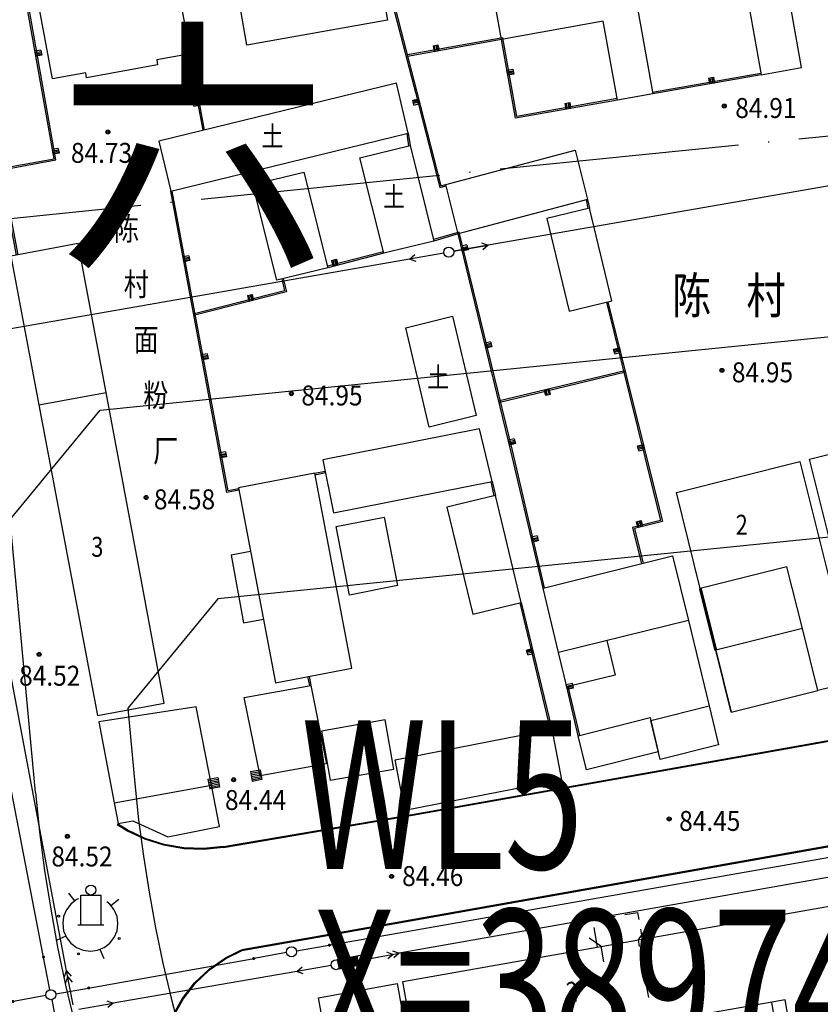
# Model space of a CAD drawing. Extents: x 447074 to 451620, y 3896453 to 3899822.
# Drawn here: x 449221 to 449301, y 3897572 to 3897671 of the extents above; entities that cross this region are included whole.
import ezdxf
from ezdxf.enums import TextEntityAlignment as Align

# ---------------------------------------------------------------- set-up
doc = ezdxf.new("R2010")
doc.units = 0
doc.header["$PDMODE"] = 1
doc.header["$PDSIZE"] = 1
for name, pattern in [('1', [5, 4, -1]), ('ACAD_ISO04W100', [30, 24, -3, 0, -3]), ('X5', [3, 2, -1])]:
    doc.linetypes.add(name, pattern=pattern)
doc.layers.get('0').update_dxf_attribs({"color": 9, "linetype": 'CONTINUOUS'})
for name, color, linetype in [('DLDW', 9, 'CONTINUOUS'), ('DLSS', 9, 'CONTINUOUS'), ('DMTZ', 9, 'CONTINUOUS'), ('GCD', 9, 'CONTINUOUS'), ('GXYZ', 253, 'CONTINUOUS'), ('j-路名', 9, 'CONTINUOUS'), ('JMD', 9, 'CONTINUOUS'), ('PUB_TEXT', 9, 'CONTINUOUS'), ('ZJ', 9, 'CONTINUOUS'), ('ZXX', 9, 'ACAD_ISO04W100'), ('未放', 9, 'CONTINUOUS')]:
    doc.layers.add(name, color=color, linetype=linetype)
doc.styles.add('_TCH_DIM', font='SIMPLEX', dxfattribs={"bigfont": 'GBCBIG'})
doc.styles.add('HZ', font='rs.shx', dxfattribs={"width": 0.8, "bigfont": 'hztxt.shx'})
doc.styles.add('xdx', font='txt')
doc.styles.add('等线体', font='SIMHEI.TTF')
doc.linetypes.add('443', pattern='A,9.4,[169,AAA.SHX,S=1,R=0,X=0,Y=0.15],0.6', length=10)

# ---------------------------------------------------------------- blocks, each defined once
blk = doc.blocks.new('gc013a')
at = {"linetype": 'Continuous'}
blk.add_line((0.5, 0), (4, 0), dxfattribs=at)
at = {"linetype": 'Continuous', "flags": 128}
for points in [[(2.772, 0.354), (3.384, 0), (2.772, -0.354)], [(3.388, 0.354), (4, 0), (3.388, -0.354)]]:
    blk.add_lwpolyline(points, dxfattribs=at)
blk = doc.blocks.new('gc170')
at = {"linetype": 'Continuous'}
blk.add_circle((0, 0), 0.5, dxfattribs=at)
blk = doc.blocks.new('gc013c')
at = {"linetype": 'Continuous'}
blk.add_line((0.5, 0), (4, 0), dxfattribs=at)
at = {"linetype": 'Continuous', "const_width": 0.15, "flags": 128}
blk.add_lwpolyline([(3.775, 0, 1), (3.925, 0, 1)], format="xyb", close=True, dxfattribs=at)
blk = doc.blocks.new('gc013b')
at = {"linetype": 'Continuous'}
blk.add_line((0.5, 0), (4, 0), dxfattribs=at)
at = {"linetype": 'Continuous', "flags": 128}
blk.add_lwpolyline([(3.388, 0.354), (4, 0), (3.388, -0.354)], dxfattribs=at)

msp = doc.modelspace()

# ---------------------------------------------------------------- linework, layer by layer
at = {"layer": 'DLDW', "color": 252, "linetype": 'Continuous'}
for p, q in [((449227.00168, 3897583.11918, -0.07278), (449229.00168, 3897583.11919, -0.07277)), ((449227.00169, 3897580.11918, -0.07284), (449227.00168, 3897583.11918, -0.07278)), ((449229.00168, 3897583.11919, -0.07277), (449229.00169, 3897580.11919, -0.07283)), ((449226.70169, 3897580.11918, -0.07284), (449229.30169, 3897580.11919, -0.07283))]:
    msp.add_line(p, q, dxfattribs=at)
msp.add_circle((449228.00168, 3897583.61919, -0.07277), 0.5, dxfattribs=at)
at = {"layer": 'DLSS', "color": 252, "linetype": 'Continuous'}
for points in [[(449241.28658, 3897587.98155), (449260.21314, 3897591.20386), (449368.51719, 3897610.46455)], [(449241.30336, 3897587.88297), (449260.23028, 3897591.10534), (449368.51719, 3897610.36298)], [(449243.11706, 3897577.64287), (449250.17835, 3897578.89331), (449257.91493, 3897580.25766), (449334.74823, 3897593.89442)], [(449243.1345, 3897577.5444), (449250.19575, 3897578.79484), (449257.93235, 3897580.15919), (449336.33608, 3897594.07468)], [(449241.29992, 3897587.8825), (449239.30789, 3897587.68435), (449237.30396, 3897587.75708), (449235.32819, 3897588.0997), (449233.41677, 3897588.70593), (449231.60536, 3897589.56436), (449230.6336, 3897590.15848)], [(449241.29002, 3897587.98201), (449239.30474, 3897587.78453), (449237.31436, 3897587.85677), (449235.35196, 3897588.19707), (449233.45347, 3897588.7992), (449231.65299, 3897589.65245), (449230.68576, 3897590.24379)], [(449235.7326, 3897561.19265), (449235.21816, 3897563.12731), (449235.00435, 3897565.12159), (449235.09714, 3897567.12516), (449235.49436, 3897569.09115), (449236.18673, 3897570.97357), (449237.15805, 3897572.72841), (449238.3856, 3897574.3146), (449239.84067, 3897575.69506), (449241.48907, 3897576.83738), (449243.10356, 3897577.63842)], [(449235.82924, 3897561.21835), (449235.31678, 3897563.14559), (449235.10459, 3897565.12463), (449235.19667, 3897567.11287), (449235.59086, 3897569.06383), (449236.27794, 3897570.93186), (449237.24183, 3897572.67327), (449238.45999, 3897574.24733), (449239.90394, 3897575.61723), (449241.54005, 3897576.75104), (449243.148, 3897577.54885)]]:
    msp.add_lwpolyline(points, dxfattribs=at)
at = {"layer": 'DMTZ', "color": 252, "linetype": 'Continuous'}
for p, q in [((449226.39283, 3897582.5237, -0.0728), (449225.78407, 3897583.31705, -0.07278)), ((449230.01021, 3897582.08216, -0.07279), (449230.80356, 3897582.69092, -0.07277)), ((449225.50573, 3897578.9842, -0.07287), (449224.58185, 3897578.60151, -0.07288)), ((449228.91189, 3897577.68499, -0.07288), (449229.29458, 3897576.76112, -0.0729))]:
    msp.add_line(p, q, dxfattribs=at)
for points in [[(449226.75939, 3897582.73719), (449226.56514, 3897582.65673), (449225.99166, 3897582.21668), (449225.55162, 3897581.64321), (449225.275, 3897580.97538), (449225.18065, 3897580.25871), (449225.275, 3897579.54204), (449225.55163, 3897578.87422), (449225.99167, 3897578.30074), (449226.56515, 3897577.8607), (449227.23298, 3897577.58408), (449227.94965, 3897577.48973), (449228.66631, 3897577.58408), (449229.33414, 3897577.86071), (449229.90762, 3897578.30075), (449230.34766, 3897578.87423), (449230.62428, 3897579.54206), (449230.71863, 3897580.25872)], [(449230.71863, 3897580.25872), (449230.62428, 3897580.97539), (449230.34765, 3897581.64322), (449229.90761, 3897582.21669), (449229.61449, 3897582.44161)]]:
    msp.add_lwpolyline(points, dxfattribs=at)
for centre in [(449224.77292, 3897580.99161, -0.07284), (449230.84682, 3897578.77194, -0.07285), (449226.77512, 3897577.23172, -0.0729)]:
    msp.add_circle(centre, 0.1, dxfattribs=at)
at = {"layer": 'GCD', "color": 252, "linetype": 'Continuous'}
for centre, radius in [((449291.47673, 3897662.19792, -0.07091), 0.2), ((449291.47673, 3897662.19792, -0.07091), 0.1), ((449229.70445, 3897659.60215, -0.07125), 0.2), ((449229.70445, 3897659.60215, -0.07125), 0.1), ((449291.24026, 3897635.70411, -0.07144), 0.2), ((449291.24026, 3897635.70411, -0.07144), 0.1), ((449248.09606, 3897633.38513, -0.07169), 0.2), ((449248.09606, 3897633.38513, -0.07169), 0.1), ((449233.53566, 3897622.96069, -0.07196), 0.2), ((449233.53566, 3897622.96069, -0.07196), 0.1), ((449222.81502, 3897607.23264, -0.07232), 0.2), ((449222.81502, 3897607.23264, -0.07232), 0.1), ((449242.30805, 3897594.6649, -0.07248), 0.2), ((449242.30805, 3897594.6649, -0.07248), 0.1), ((449285.95539, 3897590.74694, -0.07236), 0.2), ((449285.95539, 3897590.74694, -0.07236), 0.1), ((449225.64408, 3897589.00798, -0.07267), 0.2), ((449225.64408, 3897589.00798, -0.07267), 0.1), ((449258.13641, 3897584.98248, -0.0726), 0.2), ((449258.13641, 3897584.98248, -0.0726), 0.1)]:
    msp.add_circle(centre, radius, dxfattribs=at)
at = {"layer": 'GXYZ', "color": 252, "linetype": 'Continuous'}
for p, q in [((449316.40511, 3897656.72989), (449267.80986, 3897648.23776)), ((449267.81006, 3897648.2378, -0.0713), (449264.36231, 3897647.6353, -0.07133)), ((449259.92974, 3897646.86033), (449217.56627, 3897639.45332)), ((449225.56669, 3897575.53472), (449214.36846, 3897634.8341)), ((449223.22712, 3897577.05115), (449218.58469, 3897601.02681)), ((449252.04984, 3897578.12381), (449309.29096, 3897588.2041)), ((449304.26134, 3897585.3136), (449258.91064, 3897577.27768)), ((449248.60308, 3897577.51682, -0.07279), (449252.05004, 3897578.12384, -0.07277)), ((449227.92505, 3897573.82712), (449244.17309, 3897576.72728)), ((449252.69598, 3897576.66845, -0.07279), (449252.87735, 3897575.68504, -0.07281)), ((449254.68095, 3897576.93284, -0.07278), (449252.71412, 3897576.57011, -0.07279)), ((449254.69909, 3897576.8345, -0.07278), (449252.73226, 3897576.47177, -0.0728)), ((449254.71722, 3897576.73615, -0.07278), (449252.75039, 3897576.37343, -0.0728)), ((449254.73536, 3897576.63781, -0.07278), (449252.76853, 3897576.27509, -0.0728)), ((449254.7535, 3897576.53947, -0.07279), (449252.78667, 3897576.17674, -0.0728)), ((449254.77163, 3897576.44113, -0.07279), (449252.8048, 3897576.0784, -0.0728)), ((449254.78977, 3897576.34279, -0.07279), (449252.82294, 3897575.98006, -0.07281)), ((449254.80791, 3897576.24445, -0.07279), (449252.84107, 3897575.88172, -0.07281)), ((449254.82604, 3897576.14611, -0.07279), (449252.85921, 3897575.78338, -0.07281)), ((449248.62645, 3897575.45615), (449230.25044, 3897572.28465))]:
    msp.add_line(p, q, dxfattribs=at)
msp.add_lwpolyline([(449252.69599, 3897576.66926), (449254.66282, 3897577.03199), (449254.84418, 3897576.04858), (449252.87735, 3897575.68585)], dxfattribs=at)
for centre in [(449263.86977, 3897647.54922, -0.07133), (449248.11066, 3897577.43011, -0.0728), (449254.97219, 3897576.5798, -0.07278), (449252.56798, 3897576.13641, -0.0728)]:
    msp.add_circle(centre, 0.5, dxfattribs=at)
msp.add_point((449263.86977, 3897647.54922, -0.07133), dxfattribs=at)
at = {"layer": 'JMD', "color": 252, "linetype": 'Continuous'}
for p, q in [((449222.99655, 3897667.80141, -0.07112), (449222.4057, 3897667.69704, -0.07112)), ((449262.29165, 3897668.23293, -0.07093), (449262.3979, 3897667.64242, -0.07094)), ((449262.54552, 3897667.66898, -0.07094), (449262.43928, 3897668.2595, -0.07093)), ((449262.58691, 3897668.28606, -0.07093), (449262.69315, 3897667.69554, -0.07094)), ((449262.79157, 3897667.71325, -0.07094), (449262.68533, 3897668.30377, -0.07092)), ((449222.43179, 3897667.54933, -0.07113), (449223.02264, 3897667.6537, -0.07112)), ((449223.04874, 3897667.50599, -0.07112), (449222.45788, 3897667.40161, -0.07113)), ((449222.47528, 3897667.30314, -0.07113), (449223.06613, 3897667.40751, -0.07113)), ((449270.2923, 3897665.87502, -0.07094), (449269.70154, 3897665.77015, -0.07094)), ((449269.72776, 3897665.62246, -0.07095), (449270.31852, 3897665.72733, -0.07094)), ((449270.34474, 3897665.57964, -0.07094), (449269.75397, 3897665.47477, -0.07095)), ((449269.77145, 3897665.37631, -0.07095), (449270.36222, 3897665.48118, -0.07094)), ((449289.90532, 3897664.99905, -0.07086), (449290.00819, 3897664.40794, -0.07088)), ((449290.15597, 3897664.43365, -0.07087), (449290.0531, 3897665.02477, -0.07086)), ((449290.20088, 3897665.05049, -0.07086), (449290.30375, 3897664.45937, -0.07087)), ((449290.40227, 3897664.47651, -0.07087), (449290.2994, 3897665.06763, -0.07086)), ((449260.86132, 3897662.83321, -0.07104), (449260.28036, 3897662.68327, -0.07105)), ((449238.82886, 3897662.67423, -0.07115), (449238.23896, 3897662.56463, -0.07115)), ((449238.25722, 3897662.46631, -0.07115), (449238.84713, 3897662.57591, -0.07115)), ((449238.87453, 3897662.42843, -0.07115), (449238.28462, 3897662.31883, -0.07116)), ((449238.31202, 3897662.17136, -0.07116), (449238.90193, 3897662.28096, -0.07115)), ((449260.30535, 3897662.58644, -0.07105), (449260.88631, 3897662.73638, -0.07104)), ((449260.92379, 3897662.59114, -0.07105), (449260.34283, 3897662.4412, -0.07105)), ((449260.38032, 3897662.29596, -0.07105), (449260.96128, 3897662.4459, -0.07105)), ((449275.50008, 3897662.46313, -0.07098), (449275.60486, 3897661.87235, -0.07099)), ((449275.75255, 3897661.89855, -0.07099), (449275.64777, 3897662.48933, -0.07098)), ((449275.79547, 3897662.51552, -0.07098), (449275.90025, 3897661.92474, -0.07099)), ((449275.99871, 3897661.94221, -0.07099), (449275.89393, 3897662.53299, -0.07098)), ((449224.73605, 3897657.95387, -0.07131), (449224.1452, 3897657.8495, -0.07131)), ((449224.17129, 3897657.70179, -0.07131), (449224.76214, 3897657.80616, -0.07131)), ((449224.78824, 3897657.65844, -0.07131), (449224.19739, 3897657.55407, -0.07132)), ((449224.21478, 3897657.4556, -0.07132), (449224.80563, 3897657.55997, -0.07131)), ((449265.68717, 3897648.27864, -0.07131), (449265.10422, 3897648.1366, -0.07131)), ((449265.13973, 3897647.99086, -0.07132), (449265.72268, 3897648.1329, -0.07131)), ((449237.82831, 3897647.19596, -0.07146), (449237.23844, 3897647.08621, -0.07146)), ((449237.26587, 3897646.93874, -0.07147), (449237.85575, 3897647.04849, -0.07146)), ((449265.75819, 3897647.98716, -0.07131), (449265.17524, 3897647.84513, -0.07132)), ((449265.19891, 3897647.74797, -0.07132), (449265.78186, 3897647.89001, -0.07132)), ((449237.88319, 3897646.90102, -0.07146), (449237.29331, 3897646.79127, -0.07147)), ((449237.3116, 3897646.69296, -0.07147), (449237.90148, 3897646.80271, -0.07147)), ((449252.13327, 3897646.7117, -0.0714), (449252.2823, 3897646.1305, -0.07141)), ((449252.4276, 3897646.16776, -0.07141), (449252.27857, 3897646.74896, -0.0714)), ((449252.42387, 3897646.78621, -0.0714), (449252.5729, 3897646.20501, -0.07141)), ((449252.66976, 3897646.22985, -0.07141), (449252.52074, 3897646.81105, -0.0714)), ((449243.68224, 3897643.19635, -0.07151), (449243.8312, 3897642.61513, -0.07152)), ((449243.97651, 3897642.65237, -0.07152), (449243.82754, 3897643.23359, -0.07151)), ((449243.97284, 3897643.27083, -0.07151), (449244.12181, 3897642.68962, -0.07152)), ((449244.21868, 3897642.71444, -0.07152), (449244.06971, 3897643.29566, -0.07151)), ((449268.05445, 3897638.56288, -0.07149), (449267.47151, 3897638.42085, -0.0715)), ((449267.50702, 3897638.27511, -0.0715), (449268.08996, 3897638.41715, -0.07149)), ((449268.12547, 3897638.27141, -0.0715), (449267.54253, 3897638.12937, -0.0715)), ((449267.5662, 3897638.03222, -0.0715), (449268.14915, 3897638.17425, -0.0715)), ((449239.65746, 3897637.36467, -0.07165), (449239.06758, 3897637.25493, -0.07165)), ((449239.09502, 3897637.10746, -0.07165), (449239.68489, 3897637.2172, -0.07165)), ((449280.98758, 3897637.87804, -0.07144), (449280.40522, 3897637.73361, -0.07145)), ((449280.4293, 3897637.63655, -0.07145), (449281.01165, 3897637.78098, -0.07145)), ((449281.04776, 3897637.63539, -0.07145), (449280.4654, 3897637.49096, -0.07145)), ((449280.50151, 3897637.34537, -0.07146), (449281.08387, 3897637.4898, -0.07145)), ((449239.71233, 3897637.06974, -0.07165), (449239.12245, 3897636.95999, -0.07166)), ((449239.14074, 3897636.86167, -0.07166), (449239.73062, 3897636.97142, -0.07165)), ((449273.53731, 3897633.7747, -0.07156), (449273.67744, 3897633.19129, -0.07157)), ((449273.77467, 3897633.21464, -0.07157), (449273.63455, 3897633.79805, -0.07156)), ((449273.7804, 3897633.83308, -0.07156), (449273.92052, 3897633.24967, -0.07157)), ((449274.06637, 3897633.28471, -0.07157), (449273.92625, 3897633.86811, -0.07156)), ((449270.42174, 3897628.84713, -0.07167), (449269.8388, 3897628.70509, -0.07168)), ((449269.87431, 3897628.55936, -0.07168), (449270.45725, 3897628.70139, -0.07168)), ((449270.49276, 3897628.55566, -0.07168), (449269.90982, 3897628.41362, -0.07168)), ((449269.93349, 3897628.31646, -0.07169), (449270.51643, 3897628.4585, -0.07168)), ((449241.4866, 3897627.53339, -0.07183), (449240.89672, 3897627.42364, -0.07184)), ((449240.92416, 3897627.27617, -0.07184), (449241.51403, 3897627.38592, -0.07184)), ((449283.3948, 3897628.1721, -0.07163), (449282.81245, 3897628.02767, -0.07163)), ((449282.83652, 3897627.93061, -0.07163), (449283.41887, 3897628.07505, -0.07163)), ((449283.45498, 3897627.92946, -0.07163), (449282.87263, 3897627.78502, -0.07164)), ((449282.90873, 3897627.63943, -0.07164), (449283.49109, 3897627.78387, -0.07163)), ((449241.54147, 3897627.23845, -0.07184), (449240.95159, 3897627.1287, -0.07184)), ((449240.96989, 3897627.03039, -0.07185), (449241.55976, 3897627.14014, -0.07184)), ((449282.66467, 3897620.52167, -0.07178), (449282.80911, 3897619.93931, -0.07179)), ((449282.9547, 3897619.97542, -0.07179), (449282.81026, 3897620.55778, -0.07178)), ((449282.95585, 3897620.59389, -0.07178), (449283.10028, 3897620.01153, -0.07179)), ((449283.19734, 3897620.0356, -0.07179), (449283.05291, 3897620.61796, -0.07178)), ((449272.71739, 3897619.10896, -0.07186), (449272.13325, 3897618.97192, -0.07186)), ((449272.16751, 3897618.82589, -0.07186), (449272.75165, 3897618.96293, -0.07186)), ((449272.78591, 3897618.81689, -0.07186), (449272.20177, 3897618.67985, -0.07187)), ((449272.22461, 3897618.58249, -0.07187), (449272.80875, 3897618.71954, -0.07186)), ((449272.26607, 3897607.71586, -0.07208), (449271.68284, 3897607.57501, -0.07209)), ((449271.70632, 3897607.47781, -0.07209), (449272.28955, 3897607.61865, -0.07209)), ((449272.32476, 3897607.47285, -0.07209), (449271.74153, 3897607.332, -0.07209)), ((449271.77674, 3897607.18619, -0.0721), (449272.35997, 3897607.32704, -0.07209)), ((449276.22833, 3897604.33476, -0.07213), (449275.64422, 3897604.19759, -0.07214)), ((449275.67851, 3897604.05157, -0.07214), (449276.26262, 3897604.18874, -0.07214)), ((449276.29692, 3897604.04271, -0.07214), (449275.71281, 3897603.90554, -0.07214)), ((449275.73567, 3897603.80819, -0.07215), (449276.31978, 3897603.94536, -0.07214)), ((449239.73166, 3897594.7283, -0.07249), (449239.90857, 3897593.74407, -0.07251)), ((449239.7612, 3897594.56393, -0.0725), (449240.74543, 3897594.74085, -0.07249)), ((449243.98955, 3897595.49367, -0.07246), (449244.16646, 3897594.50944, -0.07248)), ((449244.01909, 3897595.3293, -0.07246), (449245.00332, 3897595.50622, -0.07245)), ((449244.04846, 3897595.16592, -0.07246), (449245.03268, 3897595.34284, -0.07246)), ((449244.078, 3897595.00156, -0.07247), (449245.06223, 3897595.17848, -0.07246)), ((449244.10755, 3897594.83719, -0.07247), (449245.09178, 3897595.01411, -0.07246)), ((449244.13692, 3897594.67381, -0.07247), (449245.12114, 3897594.85073, -0.07247)), ((449239.79057, 3897594.40055, -0.0725), (449240.77479, 3897594.57747, -0.07249)), ((449239.82012, 3897594.23618, -0.0725), (449240.80434, 3897594.4131, -0.07249)), ((449239.84966, 3897594.07182, -0.07251), (449240.83389, 3897594.24874, -0.0725)), ((449239.87903, 3897593.90844, -0.07251), (449240.86325, 3897594.08536, -0.0725)), ((449282.88064, 3897578.63036, -0.07261), (449283.69109, 3897579.78931, -0.07259)), ((449279.09898, 3897577.98852, -0.07264), (449277.94003, 3897578.79898, -0.07263)), ((449279.09898, 3897577.98852, -0.07264), (449279.37777, 3897576.413, -0.07267)), ((449282.99859, 3897577.96378, -0.07263), (449282.88064, 3897578.63036, -0.07261)), ((449283.45163, 3897575.40356, -0.07268), (449283.17284, 3897576.97908, -0.07265)), ((449279.55202, 3897575.4283, -0.07269), (449279.83082, 3897573.85277, -0.07272)), ((449283.90467, 3897572.84333, -0.07272), (449283.62588, 3897574.41885, -0.07269)), ((449280.00506, 3897572.86807, -0.07274), (449280.28386, 3897571.29255, -0.07277))]:
    msp.add_line(p, q, dxfattribs=at)
for points in [[(449295.18046, 3897665.30882), (449299.21217, 3897666.06237), (449296.23019, 3897682.87186), (449282.44542, 3897680.42646), (449283.59825, 3897673.92792), (449293.34472, 3897675.65694), (449295.18046, 3897665.30882)], [(449269.15342, 3897668.8587), (449267.54899, 3897677.77605), (449281.31828, 3897680.21818), (449284.32183, 3897663.41921), (449280.77419, 3897662.79), (449279.35214, 3897670.69367), (449269.15342, 3897668.8587)], [(449234.69345, 3897666.32029), (449227.57914, 3897665.0251), (449227.48433, 3897665.5354), (449224.14279, 3897664.91459), (449222.30539, 3897674.8044), (449236.10556, 3897677.33325), (449237.94296, 3897667.44344), (449234.59865, 3897666.8306), (449234.69345, 3897666.32029)], [(449257.00497, 3897677.17534), (449260.52365, 3897663.54211), (449262.98155, 3897654.01891), (449263.60537, 3897654.18513)], [(449257.15021, 3897677.21282), (449260.66889, 3897663.57959), (449263.08901, 3897654.20278), (449263.56675, 3897654.33008)], [(449220.56094, 3897647.26278), (449218.92665, 3897655.93651), (449224.31075, 3897656.91314), (449221.19617, 3897674.54516), (449222.30539, 3897674.8044)], [(449256.94195, 3897675.22933), (449257.72445, 3897670.79789), (449243.64232, 3897668.31127), (449242.85982, 3897672.74271), (449256.94195, 3897675.22933)], [(449220.70835, 3897647.29055), (449219.10202, 3897655.81587), (449224.48444, 3897656.7922), (449221.36859, 3897674.43142), (449222.33953, 3897674.65834)], [(449280.74799, 3897662.93769), (449270.67402, 3897661.15097), (449269.27483, 3897669.03295), (449259.71679, 3897667.31325)], [(449280.77419, 3897662.79), (449270.55254, 3897660.97709), (449269.15342, 3897668.8587), (449259.74335, 3897667.16562)], [(449222.99656, 3897667.80222), (449223.08353, 3897667.30985), (449222.49268, 3897667.20548), (449222.4057, 3897667.69785)], [(449262.29165, 3897668.23375), (449262.78375, 3897668.32229), (449262.89, 3897667.73177), (449262.3979, 3897667.64323)], [(449237.79548, 3897667.41604), (449239.21668, 3897659.76645)], [(449237.94296, 3897667.44344), (449239.36415, 3897659.79385)], [(449270.29231, 3897665.87583), (449270.3797, 3897665.38353), (449269.78894, 3897665.27866), (449269.70154, 3897665.77096)], [(449295.15475, 3897665.4566), (449284.29612, 3897663.56699)], [(449295.18046, 3897665.30882), (449284.32183, 3897663.41921)], [(449289.90533, 3897664.99986), (449290.39793, 3897665.08559), (449290.50079, 3897664.49447), (449290.0082, 3897664.40875)], [(449234.79802, 3897658.68253), (449236.01772, 3897653.64815), (449259.80726, 3897659.4694), (449258.6178, 3897664.47988), (449234.79802, 3897658.68253)], [(449260.38032, 3897662.29677), (449260.25537, 3897662.7809), (449260.83633, 3897662.93085), (449260.96129, 3897662.44671)], [(449238.31203, 3897662.17217), (449238.2207, 3897662.66376), (449238.8106, 3897662.77336), (449238.90193, 3897662.28177)], [(449275.50008, 3897662.46395), (449275.9924, 3897662.55126), (449276.09718, 3897661.96048), (449275.60486, 3897661.87317)], [(449259.65881, 3897659.44787), (449259.83865, 3897658.20749)], [(449259.80726, 3897659.4694), (449259.98709, 3897658.22902)], [(449224.73606, 3897657.95468), (449224.82303, 3897657.46231), (449224.23218, 3897657.35794), (449224.1452, 3897657.85031)], [(449259.98709, 3897658.22902), (449262.38615, 3897648.65958), (449257.36778, 3897647.4353), (449254.96873, 3897657.00473), (449259.98709, 3897658.22902)], [(449276.53659, 3897657.7861), (449277.77174, 3897652.83423), (449264.8019, 3897649.37821), (449263.56675, 3897654.33008), (449276.53659, 3897657.7861)], [(449251.74066, 3897645.99243), (449246.64167, 3897644.75675), (449244.24509, 3897654.31632), (449249.34408, 3897655.552), (449251.74066, 3897645.99243)], [(449242.83207, 3897623.68981), (449241.63395, 3897623.46204), (449236.01772, 3897653.64815)], [(449242.80406, 3897623.83717), (449241.75387, 3897623.63752), (449236.16519, 3897653.67558)], [(449277.62502, 3897652.80306), (449277.81377, 3897651.91468)], [(449277.77174, 3897652.83423), (449277.9605, 3897651.94585)], [(449277.9605, 3897651.94585), (449273.68459, 3897650.90827), (449275.93289, 3897641.64297), (449280.2088, 3897642.68056), (449277.9605, 3897651.94585)], [(449273.47841, 3897613.89577), (449270.28099, 3897627.52474), (449264.9103, 3897649.56695), (449262.34338, 3897648.80335)], [(449273.33237, 3897613.86151), (449270.1351, 3897627.48985), (449264.8019, 3897649.37821), (449262.38615, 3897648.65958)], [(449229.52293, 3897633.49253), (449226.71314, 3897648.40498), (449219.98467, 3897647.1542), (449222.79445, 3897632.24175)], [(449265.68717, 3897648.27945), (449265.80554, 3897647.79366), (449265.22259, 3897647.65162), (449265.10423, 3897648.13741)], [(449237.82832, 3897647.19677), (449237.91978, 3897646.70521), (449237.3299, 3897646.59546), (449237.23844, 3897647.08702)], [(449257.33053, 3897647.5806), (449251.70341, 3897646.13773)], [(449257.36778, 3897647.4353), (449251.74066, 3897645.99243)], [(449252.13328, 3897646.71251), (449252.61761, 3897646.8367), (449252.76663, 3897646.2555), (449252.2823, 3897646.13131)], [(449247.12413, 3897644.87367), (449247.41137, 3897643.68839), (449238.24561, 3897641.3392)], [(449247.26991, 3897644.909), (449247.59202, 3897643.57984), (449238.28285, 3897641.1939)], [(449243.68224, 3897643.19716), (449244.16659, 3897643.3213), (449244.31555, 3897642.74008), (449243.83121, 3897642.61594)], [(449279.67449, 3897642.55012), (449285.10271, 3897620.66352), (449282.28775, 3897619.96537), (449283.1969, 3897616.32533)], [(449279.82008, 3897642.58623), (449285.28441, 3897620.55404), (449282.46969, 3897619.85594), (449283.34243, 3897616.36168)], [(449264.25758, 3897641.12382), (449266.61076, 3897631.16479), (449261.91475, 3897630.01534), (449259.56157, 3897639.97436), (449264.25758, 3897641.12382)], [(449268.05446, 3897638.56369), (449268.17282, 3897638.07791), (449267.58988, 3897637.93587), (449267.47151, 3897638.42166)], [(449239.65746, 3897637.36549), (449239.74892, 3897636.87392), (449239.15904, 3897636.76417), (449239.06758, 3897637.25574)], [(449280.50152, 3897637.34618), (449280.38116, 3897637.83148), (449280.96351, 3897637.97591), (449281.08387, 3897637.49062)], [(449268.82143, 3897632.64284), (449281.52921, 3897635.69502)], [(449268.85647, 3897632.49699), (449281.56424, 3897635.54917)], [(449222.79445, 3897632.24175), (449228.66822, 3897601.11339), (449235.34646, 3897602.34867), (449233.08732, 3897614.56271), (449229.52293, 3897633.49253)], [(449222.79445, 3897632.24175), (449229.52293, 3897633.49253)], [(449274.06638, 3897633.28552), (449273.58021, 3897633.16875), (449273.44008, 3897633.75216), (449273.92625, 3897633.86893)], [(449266.94699, 3897629.8364), (449251.25367, 3897626.74711), (449252.30218, 3897621.42074), (449268.22667, 3897624.55554), (449266.94699, 3897629.8364)], [(449270.42175, 3897628.84794), (449270.54011, 3897628.36215), (449269.95717, 3897628.22012), (449269.8388, 3897628.7059)], [(449241.4866, 3897627.5342), (449241.57806, 3897627.04264), (449240.98818, 3897626.93289), (449240.89672, 3897627.42445)], [(449282.90874, 3897627.64025), (449282.78838, 3897628.12554), (449283.37073, 3897628.26998), (449283.4911, 3897627.78468)], [(449242.78454, 3897623.93983), (449246.49957, 3897604.39805), (449254.16233, 3897605.8548), (449250.4473, 3897625.39658), (449242.78454, 3897623.93983)], [(449250.4473, 3897625.39658), (449251.47953, 3897625.59977)], [(449250.47627, 3897625.2494), (449251.5085, 3897625.4526)], [(449268.08025, 3897624.52299), (449268.38889, 3897623.13442)], [(449268.22667, 3897624.55554), (449268.53531, 3897623.16697)], [(449271.12757, 3897612.43115), (449268.53531, 3897623.16697), (449263.67499, 3897621.99341), (449266.26724, 3897611.25758), (449271.12757, 3897612.43115)], [(449253.92462, 3897613.17892), (449252.57259, 3897620.04711), (449257.38032, 3897620.99352), (449258.73235, 3897614.12534), (449253.92462, 3897613.17892)], [(449282.66468, 3897620.52248), (449283.14997, 3897620.64284), (449283.29441, 3897620.06049), (449282.80911, 3897619.94013)], [(449272.71739, 3897619.10977), (449272.83159, 3897618.62299), (449272.24746, 3897618.48595), (449272.13325, 3897618.97273)], [(449243.9997, 3897617.54782), (449242.06433, 3897617.17989), (449243.28603, 3897610.39097), (449245.28792, 3897610.77155)], [(449274.86685, 3897607.41959), (449273.33237, 3897613.86151), (449286.30027, 3897617.10045), (449287.90627, 3897610.64959)], [(449270.98176, 3897612.39593), (449274.04356, 3897599.71732)], [(449271.12757, 3897612.43115), (449274.18936, 3897599.75253)], [(449287.90627, 3897610.64959), (449274.86685, 3897607.41959)], [(449287.90627, 3897610.64959), (449289.97233, 3897602.07522)], [(449279.69796, 3897608.61631), (449280.55914, 3897605.13975), (449275.69627, 3897603.9768), (449274.86685, 3897607.41959)], [(449271.77674, 3897607.187), (449271.65937, 3897607.67303), (449272.24261, 3897607.81388), (449272.35998, 3897607.32785)], [(449249.72502, 3897605.01123), (449249.90068, 3897604.08724)], [(449249.87238, 3897605.03925), (449250.04804, 3897604.11525)], [(449251.6313, 3897596.26943), (449244.95709, 3897595.05746), (449243.37384, 3897602.90328), (449250.04804, 3897604.11525), (449251.6313, 3897596.26943)], [(449276.22834, 3897604.33557), (449276.34265, 3897603.84882), (449275.75854, 3897603.71165), (449275.64423, 3897604.19841)], [(449276.84446, 3897599.08745), (449275.69627, 3897603.9768)], [(449276.99049, 3897599.12174), (449275.84229, 3897604.0111)], [(449240.07654, 3897594.12299), (449238.56937, 3897601.98732), (449228.80302, 3897600.46643), (449230.3393, 3897592.34416)], [(449289.97233, 3897602.07522), (449290.90316, 3897598.18145), (449285.06148, 3897596.7083), (449284.13065, 3897600.60207), (449289.97233, 3897602.07522)], [(449251.96893, 3897594.62159), (449258.35403, 3897595.73903), (449257.49209, 3897600.66417), (449251.10699, 3897599.54673), (449251.96893, 3897594.62159)], [(449284.86586, 3897597.48401), (449277.67248, 3897595.66221), (449276.84446, 3897599.08745), (449284.03784, 3897600.90925), (449284.86586, 3897597.48401)], [(449275.16067, 3897594.66653), (449259.46736, 3897591.57724), (449258.49605, 3897596.66325), (449274.18936, 3897599.75253), (449275.16067, 3897594.66653)], [(449239.73166, 3897594.72911), (449240.71589, 3897594.90603), (449240.8928, 3897593.9218), (449239.90858, 3897593.74488)], [(449243.98955, 3897595.49448), (449244.97378, 3897595.6714), (449245.15069, 3897594.68717), (449244.16647, 3897594.51026)], [(449230.3393, 3897592.34416), (449230.75085, 3897590.29779), (449232.20165, 3897590.54403), (449235.7227, 3897588.96026), (449240.8811, 3897589.98879), (449240.07654, 3897594.12299)], [(449230.3393, 3897592.34416), (449240.07654, 3897594.12299)], [(449299.77082, 3897559.62887), (449298.08374, 3897569.71482), (449297.59668, 3897572.6266), (449260.73587, 3897566.10394), (449259.25984, 3897574.44532), (449302.74787, 3897582.14069), (449306.55075, 3897560.83195)], [(449258.6919, 3897574.23949), (449260.11987, 3897566.31), (449252.25491, 3897564.89364), (449250.82693, 3897572.82313), (449258.6919, 3897574.23949)]]:
    msp.add_lwpolyline(points, dxfattribs=at)
at = {"layer": 'JMD', "color": 252, "linetype": 'Continuous', "flags": 128}
for points in [[(449312.65047, 3897613.15447), (449311.09782, 3897619.36302), (449302.41536, 3897617.19169), (449300.01363, 3897626.79544), (449312.3821, 3897629.88857)], [(449299.31194, 3897609.81872), (449297.75929, 3897616.02727), (449289.07683, 3897613.85594), (449286.6751, 3897623.45969), (449299.04356, 3897626.55282)], [(449299.04356, 3897626.55282), (449304.55095, 3897604.53221), (449300.86468, 3897603.61027)], [(449292.18249, 3897601.43907), (449290.62974, 3897607.64753)]]:
    msp.add_lwpolyline(points, dxfattribs=at)
at = {"layer": 'JMD', "color": 252, "linetype": '443', "const_width": 0.3, "flags": 128}
msp.add_lwpolyline([(449289.07683, 3897613.85594), (449290.62974, 3897607.64753)], dxfattribs=at)
at = {"layer": 'JMD', "color": 252, "linetype": 'Continuous', "flags": 128}
msp.add_lwpolyline([(449290.62974, 3897607.64753), (449292.18249, 3897601.43907), (449300.86468, 3897603.61027), (449299.31194, 3897609.81872)], close=True, dxfattribs=at)
at = {"layer": 'JMD', "color": 252, "linetype": 'X5', "flags": 128}
msp.add_lwpolyline([(449278.78192, 3897577.89982), (449278.30501, 3897580.59492), (449282.78074, 3897581.37568), (449283.25572, 3897578.69148)], dxfattribs=at)
at = {"layer": 'JMD', "color": 252, "linetype": '1'}
msp.add_lwpolyline([(449296.19488, 3897572.39212), (449298.36902, 3897559.39439), (449299.77082, 3897559.62887)], dxfattribs=at)
at = {"layer": 'ZXX', "color": 3, "linetype": 'Continuous', "flags": 128}
msp.add_lwpolyline([(449517.18707, 3897620.65119), (449516.27135, 3897630.55088), (449505.4008, 3897639.50446), (449240.73476, 3897612.79942), (449231.70635, 3897601.83801), (449232.40282, 3897594.30864)], dxfattribs=at)
at = {"layer": 'ZXX', "color": 2, "linetype": 'ACAD_ISO04W100', "ltscale": 2}
msp.add_arc((449374.79495, 3897607.47991), 165, 185.2848222, 5.2848222, dxfattribs=at)
at = {"layer": 'ZXX', "color": 1, "linetype": 'ByBlock', "ltscale": 2}
for radius, end in [(153, 5.2848222), (177, 268.5284951)]:
    msp.add_arc((449374.79495, 3897607.47991), radius, 185.2848222, end, dxfattribs=at)
at = {"layer": 'ZXX', "color": 3, "linetype": 'ByBlock', "ltscale": 2}
for radius, end in [(143, 5.2848222), (187, 265.9364716)]:
    msp.add_arc((449374.79495, 3897607.47991), radius, 185.2848222, end, dxfattribs=at)
at = {"layer": '未放', "color": 2, "linetype": 'ACAD_ISO04W100', "flags": 128}
msp.add_lwpolyline([(451419.19218, 3897872.81086), (447493.62199, 3897476.71725)], dxfattribs=at)
at = {"layer": '未放', "color": 1, "linetype": 'Continuous', "flags": 128}
msp.add_lwpolyline([(449222.44533, 3897593.38757), (449219.91433, 3897620.74974), (449228.94274, 3897631.71114), (449513.50843, 3897660.42408), (449524.37897, 3897651.4705), (449527.14456, 3897621.57226)], dxfattribs=at)

# ---------------------------------------------------------------- block references
at = {"layer": 'GXYZ', "color": 252, "linetype": 'Continuous'}
for p in [(449263.86977, 3897647.54922), (449248.11066, 3897577.43011), (449248.11066, 3897577.43011), (449254.97219, 3897576.5798), (449252.56798, 3897576.13641), (449223.98748, 3897573.12429), (449223.98748, 3897573.12429), (449223.98748, 3897573.12429)]:
    msp.add_blockref('gc170', p, dxfattribs=at)
for name, p, rotation in [('gc013b', (449263.86977, 3897647.54922), 9.912513141867663), ('gc013b', (449263.86977, 3897647.54922), 189.9176289507049), ('gc013c', (449248.11066, 3897577.43011), 9.987556893613492), ('gc013c', (449223.98748, 3897573.12429), 100.9586740822447), ('gc013c', (449248.11066, 3897577.43011), 190.1203567279334), ('gc013a', (449254.97219, 3897576.5798), 10.04827010084933), ('gc013b', (449252.56798, 3897576.13641), 189.7922027084046), ('gc013a', (449226.30891, 3897571.60438), 100.6939798089747), ('gc013c', (449223.98748, 3897573.12429), 190.1275796741243), ('gc013c', (449223.98748, 3897573.12429), 10.12035672793345), ('gc013c', (449223.98748, 3897573.12429), 280.6615476481856), ('gc013b', (449226.30891, 3897571.60438), 9.792202708404663)]:
    msp.add_blockref(name, p, dxfattribs=dict(at, rotation=rotation))

# ---------------------------------------------------------------- texts
at = {"layer": 'GCD', "color": 252, "linetype": 'Continuous', "style": 'xdx', "width": 0.9}
for s, p in [('84.91', (449292.58044, 3897660.99793, -0.07093)), ('84.73', (449226.00446, 3897656.50214, -0.07133)), ('84.95', (449292.24027, 3897634.50411, -0.07146)), ('84.95', (449249.09606, 3897632.18513, -0.07171)), ('84.58', (449234.3208, 3897621.77729, -0.07198)), ('84.52', (449220.81267, 3897604.09844, -0.0724)), ('84.44', (449241.44243, 3897591.64184, -0.07255)), ('84.45', (449286.95539, 3897589.54695, -0.07238)), ('84.52', (449224.04409, 3897585.98077, -0.07274)), ('84.46', (449259.19514, 3897584.0172, -0.07262))]:
    msp.add_text(s, height=2, dxfattribs=at).set_placement(p)
at = {"layer": 'j-路名', "color": 7, "linetype": 'Continuous', "style": '等线体'}
msp.add_text('六', height=20, dxfattribs=at).set_placement((449238.25654, 3897655.28706), align=Align.MIDDLE)
at = {"layer": 'PUB_TEXT', "color": 3, "linetype": 'Continuous', "style": '_TCH_DIM', "width": 0.705882}
for s, p in [('WL5', (449249.08701, 3897585.73877)), ('X=3897443.181', (449250.31003, 3897566.79191))]:
    msp.add_text(s, height=14.875, dxfattribs=at).set_placement(p)
at = {"layer": 'ZJ', "color": 252, "linetype": 'Continuous', "style": 'HZ', "width": 0.8}
for s, height, p in [('土', 2, (449245.11084, 3897658.16818, -0.07122)), ('土', 2, (449257.288, 3897652.10526, -0.07127)), ('陈', 2.3, (449230.32455, 3897648.73584)), ('村', 2.3, (449231.30332, 3897643.17734, -0.07157)), ('陈    村', 3.6, (449286.24727, 3897641.40075)), ('面', 2.3, (449232.2821, 3897637.61884, -0.07167)), ('土', 2, (449261.72301, 3897634.00791, -0.07161)), ('粉', 2.3, (449233.26087, 3897632.06033, -0.07178)), ('厂', 2.3, (449234.23965, 3897626.50183, -0.07189)), ('2', 2, (449292.62165, 3897619.23238, -0.07157)), ('3', 2, (449228.04242, 3897617.01759, -0.07212)), ('2', 2, (449275.58706, 3897572.42009, -0.07274))]:
    msp.add_text(s, height=height, dxfattribs=at).set_placement(p)

doc.saveas('drawing.dxf')
